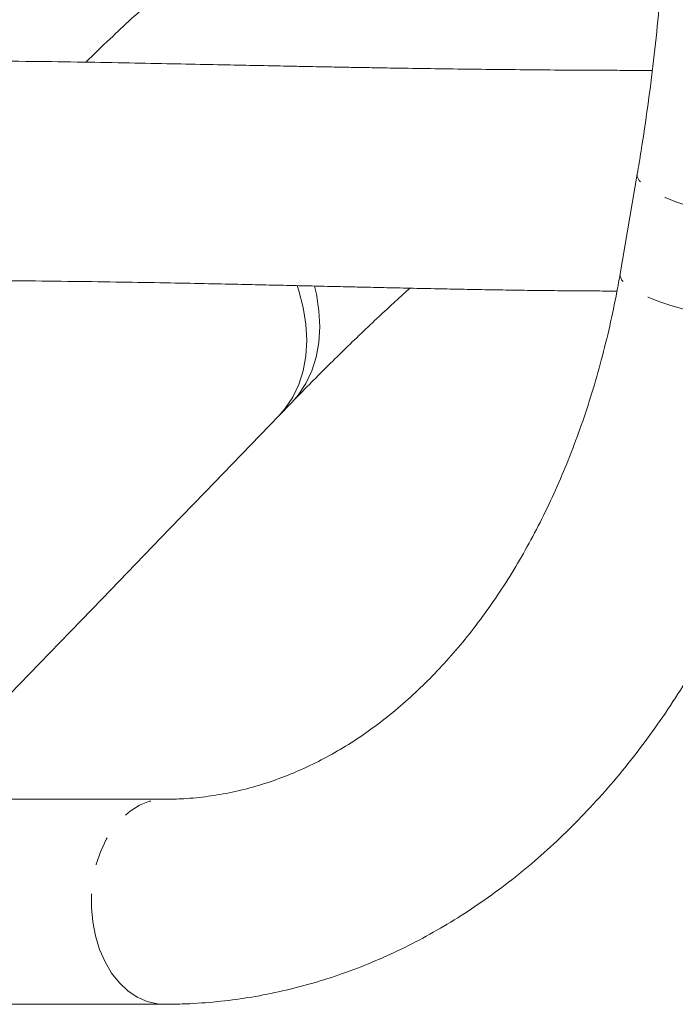
# Model space of a CAD drawing. Units: millimetres. Extents: x 11 to 1180, y 5 to 832.
# Drawn here: x 498 to 526, y 558 to 601 of the extents above; entities that cross this region are included whole.
import ezdxf

# ---------------------------------------------------------------- set-up
doc = ezdxf.new("R2010")
doc.units = ezdxf.units.MM
doc.linetypes.add('PHANTOM', pattern=[12.7, 6.35, -1.27, 1.27, -1.27, 1.27, -1.27])

msp = doc.modelspace()

# ---------------------------------------------------------------- linework, layer by layer
at = {"color": 7, "linetype": 'Continuous', "lineweight": 15}
for p, q in [((524.300635, 594.446336), (523.557975, 590.119724)), ((508.751405, 583.952364), (509.320512, 584.541541)), ((503.769124, 567.326163), (493.341593, 567.326163)), ((493.341593, 558.43616), (503.769124, 558.43616))]:
    msp.add_line(p, q, dxfattribs=at)
at = {"color": 8, "linetype": 'PHANTOM', "lineweight": 0, "flags": 128}
for points in [[(531.715757, 592.395213), (531.234352, 592.370112), (530.70098, 592.371967), (530.126499, 592.400742), (529.522602, 592.455854), (528.901585, 592.536171), (528.276089, 592.640069), (527.658847, 592.765433), (527.062425, 592.909698), (526.498963, 593.069945), (525.979933, 593.242903), (525.515901, 593.425047), (525.116312, 593.612675), (524.789302, 593.801965), (524.541526, 593.989064), (524.378031, 594.170165), (524.302142, 594.341581), (524.300623, 594.446269)], [(530.973097, 588.068602), (530.491692, 588.043501), (529.95832, 588.045356), (529.383839, 588.07413), (528.779943, 588.129242), (528.158926, 588.209559), (527.533429, 588.313457), (526.916187, 588.438821), (526.319765, 588.583094), (525.756303, 588.743334), (525.237273, 588.916291), (524.773241, 589.098436), (524.373652, 589.286064), (524.046642, 589.475353), (523.798867, 589.662452), (523.635371, 589.843553), (523.559483, 590.014969), (523.557975, 590.119724)], [(509.554591, 589.604084), (509.625724, 589.383264), (509.815024, 588.650708), (509.929145, 587.930073), (509.966873, 587.229003), (509.927811, 586.554927), (509.812374, 585.914996), (509.62178, 585.315992), (509.358058, 584.764262), (509.023996, 584.265646), (508.751405, 583.952364)], [(510.303615, 589.586322), (510.384131, 589.239885), (510.498252, 588.51925), (510.53598, 587.81818), (510.496918, 587.144111), (510.381479, 586.504173), (510.190887, 585.905169), (509.927163, 585.353439), (509.593101, 584.854831), (509.320512, 584.541541)], [(503.769727, 558.43616), (503.490141, 558.453706), (503.047435, 558.554922), (502.619425, 558.744204), (502.214817, 559.017707), (501.841852, 559.369859), (501.508119, 559.793484), (501.220414, 560.27997), (500.984596, 560.819414), (500.805462, 561.40082), (500.686659, 562.012364), (500.630604, 562.641595), (500.638442, 563.275707), (500.710012, 563.901787), (500.843855, 564.507079), (501.037249, 565.079284), (501.286259, 565.60674), (501.58581, 566.078705), (501.929807, 566.485581), (502.311247, 566.819084), (502.722366, 567.072418), (503.154794, 567.240429), (503.599728, 567.319703), (503.765086, 567.326155)]]:
    msp.add_lwpolyline(points, dxfattribs=at)
at = {"color": 7, "linetype": 'Continuous', "lineweight": 15, "flags": 128}
msp.add_lwpolyline([(494.400425, 569.095229), (494.662171, 569.366214), (495.850911, 570.596878), (497.091157, 571.880867), (498.382008, 573.217247), (499.72252, 574.605037), (501.111722, 576.04323), (502.548596, 577.530783), (504.032096, 579.066609), (505.561149, 580.649589), (507.134633, 582.278569), (508.751405, 583.952364)], dxfattribs=at)
at = {"color": 7, "linetype": 'Continuous', "lineweight": 15}
for points, knots in [([(519.052416, 614.585326), (518.653602, 614.301949), (517.494519, 613.478361), (515.613185, 612.103609), (513.425989, 610.456893), (511.290892, 608.796298), (509.208115, 607.122625), (507.179444, 605.436462), (505.205125, 603.738596), (503.289969, 602.029226), (501.680075, 600.547988), (500.734069, 599.63378), (500.384202, 599.295673)], [0, 0, 0, 0, 0.057348812, 0.166674458, 0.276092497, 0.385629583, 0.49529172, 0.605085534, 0.715016836, 0.82509093, 0.935312239, 1, 1, 1, 1]), ([(525.643923, 610.484027), (525.642768, 610.130381), (525.639401, 609.10035), (525.601874, 607.394864), (525.517442, 605.371689), (525.390697, 603.356547), (525.222554, 601.352723), (525.01333, 599.363284), (524.762818, 597.391823), (524.520539, 595.754404), (524.356479, 594.778519), (524.300635, 594.446336)], [0, 0, 0, 0, 0.065081552, 0.189557127, 0.31402666, 0.438475098, 0.562893063, 0.687271237, 0.811599924, 0.935870088, 1, 1, 1, 1]), ([(524.952509, 598.94098), (524.712305, 598.94096), (524.162258, 598.940914), (523.250602, 598.943064), (522.149845, 598.947435), (520.783712, 598.955709), (519.220548, 598.968838), (517.547111, 598.986866), (515.928719, 599.007684), (514.527508, 599.02827), (513.382951, 599.046624), (512.534087, 599.061062), (511.93025, 599.071741), (511.490842, 599.07973), (511.113026, 599.086684), (510.637335, 599.095622), (510.037808, 599.107095), (509.237011, 599.122755), (508.212363, 599.143255), (506.941726, 599.169226), (505.478659, 599.199409), (503.823447, 599.233179), (501.976228, 599.269175), (499.937479, 599.304357), (497.705719, 599.335825), (496.164703, 599.344278), (495.358912, 599.348699)], [0, 0, 0, 0, 0.022185658, 0.050803275, 0.084880111, 0.125289727, 0.179594511, 0.233346523, 0.285420888, 0.335735703, 0.369697648, 0.39762844, 0.419438117, 0.429589664, 0.441371052, 0.457409693, 0.477737861, 0.502395336, 0.539377659, 0.583304936, 0.634298065, 0.692489009, 0.758016918, 0.83102271, 0.91164257, 1, 1, 1, 1]), ([(495.331364, 589.823742), (496.099213, 589.820342), (497.568335, 589.813835), (499.792862, 589.790092), (501.861456, 589.76059), (503.753777, 589.727785), (505.437814, 589.694924), (506.900685, 589.664179), (508.13419, 589.637056), (509.152414, 589.614068), (509.988781, 589.594885), (510.679584, 589.578912), (511.269235, 589.565249), (511.862261, 589.551507), (512.579049, 589.534969), (513.509249, 589.513788), (514.610006, 589.489457), (515.729573, 589.466006), (516.806155, 589.445025), (517.824029, 589.426811), (518.870674, 589.41013), (519.921736, 589.395773), (520.90108, 589.384914), (521.736812, 589.377784), (522.381811, 589.373619), (522.906284, 589.37124), (523.231775, 589.369954), (523.404866, 589.369747), (523.422198, 589.369726)], [0, 0, 0, 0, 0.094858837, 0.18149287, 0.259745171, 0.329502902, 0.390706956, 0.4424846, 0.486035333, 0.521416125, 0.549769577, 0.574020489, 0.593674464, 0.611265961, 0.635851147, 0.668158645, 0.707389251, 0.748774769, 0.78208121, 0.816130531, 0.850910822, 0.886410496, 0.920202401, 0.947261433, 0.968213547, 0.983124652, 0.998310246, 1, 1, 1, 1]), ([(523.557975, 590.119724), (523.511729, 589.858909), (523.375749, 589.092025), (523.111873, 587.838942), (522.750233, 586.373909), (522.339686, 584.943691), (521.882445, 583.551305), (521.379755, 582.200105), (520.83328, 580.893199), (520.244724, 579.633562), (519.615927, 578.423988), (518.948804, 577.267102), (518.245327, 576.165297), (517.507491, 575.12074), (516.737296, 574.135391), (515.936704, 573.21096), (515.107596, 572.349004), (514.251748, 571.55084), (513.370781, 570.817663), (512.466132, 570.150522), (511.539036, 569.550465), (510.590547, 569.018484), (509.621578, 568.55577), (508.633005, 568.163553), (507.625848, 567.843483), (506.60149, 567.596798), (505.561741, 567.42683), (504.616314, 567.339149), (504.016041, 567.329948), (503.769124, 567.326163)], [0, 0, 0, 0, 0.019239719, 0.056571184, 0.093880472, 0.131168165, 0.168435698, 0.205685647, 0.242922248, 0.280151397, 0.317379356, 0.354615156, 0.391871568, 0.429164901, 0.466514929, 0.503945904, 0.541486245, 0.579169386, 0.617033179, 0.655119118, 0.693471066, 0.732132688, 0.771142791, 0.810529473, 0.850302206, 0.890442661, 0.930897511, 0.971575366, 1, 1, 1, 1]), ([(509.320512, 584.541541), (509.573688, 584.801979), (510.302028, 585.551212), (511.556102, 586.794057), (513.005446, 588.184861), (513.990172, 589.085705), (514.435958, 589.493518)], [0, 0, 0, 0, 0.15846344, 0.455870967, 0.753672495, 1, 1, 1, 1]), ([(503.769124, 558.43616), (504.032986, 558.438858), (504.747922, 558.446168), (505.91083, 558.522808), (507.252967, 558.686203), (508.584425, 558.928935), (509.902787, 559.249001), (511.205835, 559.646198), (512.491417, 560.11979), (513.757365, 560.669124), (515.00151, 561.293425), (516.221626, 561.991834), (517.415471, 562.763361), (518.580758, 563.606838), (519.715183, 564.520962), (520.816455, 565.504175), (521.882269, 566.554765), (522.910388, 567.670782), (523.898636, 568.850061), (524.844919, 570.090264), (525.747268, 571.388858), (526.603828, 572.74317), (527.412884, 574.150386), (528.172869, 575.607582), (528.882351, 577.111746), (529.540035, 578.659799), (530.144806, 580.248595), (530.695527, 581.874984), (531.191678, 583.535586), (531.631107, 585.227673), (532.01244, 586.92024), (532.218962, 588.05937), (532.319835, 588.615757)], [0, 0, 0, 0, 0.019254274, 0.052169585, 0.085066335, 0.117956258, 0.150860984, 0.183805156, 0.216811795, 0.249901607, 0.28309203, 0.316396962, 0.349826207, 0.383385422, 0.417076235, 0.450896147, 0.484839653, 0.51889821, 0.553061112, 0.587316478, 0.621651432, 0.656053244, 0.690509599, 0.725008815, 0.759540549, 0.79409563, 0.828666073, 0.86324563, 0.897828134, 0.932409325, 0.966986546, 1, 1, 1, 1])]:
    msp.add_open_spline(points, degree=3, knots=knots, dxfattribs=at)

doc.saveas('drawing.dxf')
